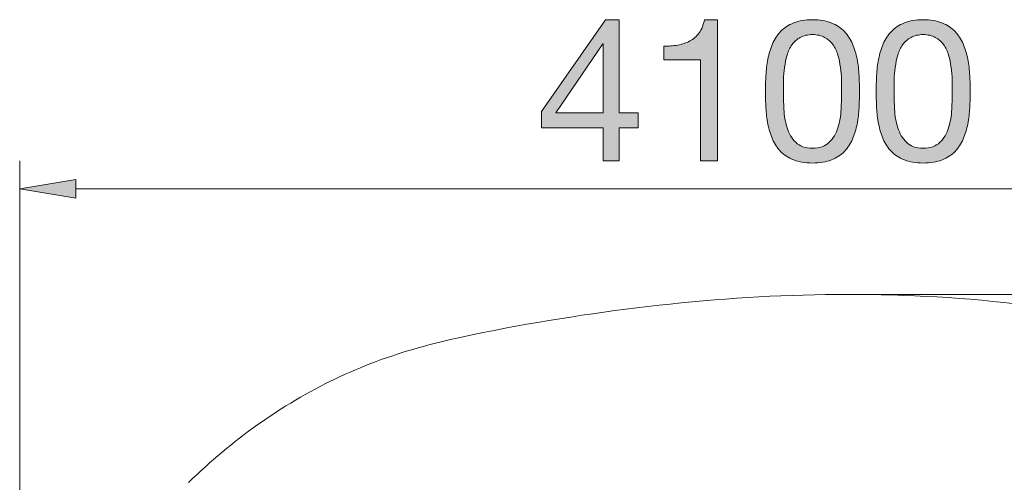
# Model space of a CAD drawing. Units: inches. Extents: x 26.1 to 79.2, y 214.2 to 270.3.
# Drawn here: x 26.1 to 54, y 257.2 to 270.3 of the extents above; entities that cross this region are included whole.
import ezdxf

# ---------------------------------------------------------------- set-up
doc = ezdxf.new("R2010")
doc.units = ezdxf.units.IN
doc.header["$MEASUREMENT"] = 0
doc.layers.add('Ebene 1', color=7, linetype='Continuous')

# ---------------------------------------------------------------- blocks, each defined once
blk = doc.blocks.new('block 5')
at = {"layer": 'Ebene 1', "true_color": 0xffffff}
h = blk.add_hatch(color=7, dxfattribs=at)
h.dxf.hatch_style = 2
h.paths.add_polyline_path([(43.652, 267.683), (43.652, 267.26), (43.11, 267.26), (43.11, 266.323), (42.658, 266.323), (42.658, 267.26), (40.903, 267.26), (40.903, 267.723), (42.726, 270.325), (43.11, 270.325), (43.11, 267.683)])
h.paths.add_polyline_path([(42.658, 269.642), (42.647, 269.642), (41.315, 267.683), (42.658, 267.683)])
h = blk.add_hatch(color=7, dxfattribs=at)
h.dxf.hatch_style = 2
edge = h.paths.add_edge_path()
edge.add_spline(control_points=[(45.413, 266.323), (45.413, 266.323), (45.413, 269.19), (45.413, 269.19), (45.413, 269.19), (44.374, 269.19), (44.374, 269.19), (44.374, 269.19), (44.374, 269.574), (44.374, 269.574), (44.51, 269.574), (44.642, 269.585), (44.77, 269.605), (44.897, 269.626), (45.013, 269.665), (45.117, 269.721), (45.22, 269.778), (45.307, 269.855), (45.379, 269.953), (45.45, 270.05), (45.499, 270.175), (45.526, 270.325), (45.526, 270.325), (45.893, 270.325), (45.893, 270.325), (45.893, 270.325), (45.893, 266.323), (45.893, 266.323), (45.893, 266.323), (45.413, 266.323), (45.413, 266.323)], knot_values=[0, 0, 0, 0, 1, 1, 1, 2, 2, 2, 3, 3, 3, 4, 4, 4, 5, 5, 5, 6, 6, 6, 7, 7, 7, 8, 8, 8, 9, 9, 9, 10, 10, 10, 10], degree=3, periodic=1)
h = blk.add_hatch(color=7, dxfattribs=at)
h.dxf.hatch_style = 2
edge = h.paths.add_edge_path()
edge.add_spline(control_points=[(47.27, 268.744), (47.278, 268.903), (47.296, 269.057), (47.326, 269.207), (47.356, 269.358), (47.4, 269.501), (47.456, 269.636), (47.513, 269.772), (47.59, 269.89), (47.688, 269.992), (47.785, 270.094), (47.909, 270.175), (48.057, 270.235), (48.206, 270.295), (48.384, 270.325), (48.591, 270.325), (48.798, 270.325), (48.975, 270.295), (49.124, 270.235), (49.273, 270.175), (49.396, 270.094), (49.494, 269.992), (49.592, 269.89), (49.669, 269.772), (49.725, 269.636), (49.782, 269.501), (49.825, 269.358), (49.855, 269.207), (49.885, 269.057), (49.904, 268.903), (49.912, 268.744), (49.919, 268.587), (49.923, 268.434), (49.923, 268.287), (49.923, 268.141), (49.919, 267.988), (49.912, 267.83), (49.904, 267.672), (49.885, 267.518), (49.855, 267.367), (49.825, 267.217), (49.782, 267.075), (49.725, 266.941), (49.669, 266.807), (49.592, 266.69), (49.494, 266.588), (49.396, 266.487), (49.274, 266.407), (49.127, 266.348), (48.98, 266.29), (48.801, 266.261), (48.591, 266.261), (48.384, 266.261), (48.206, 266.29), (48.057, 266.348), (47.909, 266.407), (47.785, 266.487), (47.688, 266.588), (47.59, 266.69), (47.513, 266.807), (47.456, 266.941), (47.4, 267.075), (47.356, 267.217), (47.326, 267.367), (47.296, 267.518), (47.278, 267.672), (47.27, 267.83), (47.262, 267.988), (47.259, 268.141), (47.259, 268.287), (47.259, 268.434), (47.262, 268.587), (47.27, 268.744)], knot_values=[0, 0, 0, 0, 1, 1, 1, 2, 2, 2, 3, 3, 3, 4, 4, 4, 5, 5, 5, 6, 6, 6, 7, 7, 7, 8, 8, 8, 9, 9, 9, 10, 10, 10, 11, 11, 11, 12, 12, 12, 13, 13, 13, 14, 14, 14, 15, 15, 15, 16, 16, 16, 17, 17, 17, 18, 18, 18, 19, 19, 19, 20, 20, 20, 21, 21, 21, 22, 22, 22, 23, 23, 23, 24, 24, 24, 24], degree=3, periodic=1)
edge = h.paths.add_edge_path()
edge.add_spline(control_points=[(47.781, 267.788), (47.79, 267.602), (47.82, 267.427), (47.871, 267.263), (47.922, 267.099), (48.004, 266.961), (48.116, 266.848), (48.229, 266.735), (48.388, 266.679), (48.591, 266.679), (48.794, 266.679), (48.952, 266.735), (49.065, 266.848), (49.178, 266.961), (49.26, 267.099), (49.311, 267.263), (49.361, 267.427), (49.391, 267.602), (49.401, 267.788), (49.41, 267.974), (49.415, 268.142), (49.415, 268.293), (49.415, 268.391), (49.414, 268.499), (49.412, 268.618), (49.41, 268.736), (49.401, 268.855), (49.384, 268.973), (49.367, 269.092), (49.342, 269.207), (49.311, 269.32), (49.278, 269.433), (49.231, 269.532), (49.169, 269.617), (49.107, 269.701), (49.029, 269.77), (48.935, 269.823), (48.841, 269.875), (48.726, 269.902), (48.591, 269.902), (48.455, 269.902), (48.34, 269.875), (48.246, 269.823), (48.152, 269.77), (48.074, 269.701), (48.012, 269.617), (47.95, 269.532), (47.903, 269.433), (47.871, 269.32), (47.839, 269.207), (47.815, 269.092), (47.798, 268.973), (47.781, 268.855), (47.771, 268.736), (47.77, 268.618), (47.767, 268.499), (47.767, 268.391), (47.767, 268.293), (47.767, 268.142), (47.771, 267.974), (47.781, 267.788)], knot_values=[0, 0, 0, 0, 1, 1, 1, 2, 2, 2, 3, 3, 3, 4, 4, 4, 5, 5, 5, 6, 6, 6, 7, 7, 7, 8, 8, 8, 9, 9, 9, 10, 10, 10, 11, 11, 11, 12, 12, 12, 13, 13, 13, 14, 14, 14, 15, 15, 15, 16, 16, 16, 17, 17, 17, 18, 18, 18, 19, 19, 19, 20, 20, 20, 20], degree=3, periodic=1)
h = blk.add_hatch(color=7, dxfattribs=at)
h.dxf.hatch_style = 2
edge = h.paths.add_edge_path()
edge.add_spline(control_points=[(50.408, 268.744), (50.416, 268.903), (50.434, 269.057), (50.465, 269.207), (50.495, 269.358), (50.538, 269.501), (50.595, 269.636), (50.651, 269.772), (50.728, 269.89), (50.826, 269.992), (50.924, 270.094), (51.047, 270.175), (51.195, 270.235), (51.344, 270.295), (51.522, 270.325), (51.729, 270.325), (51.936, 270.325), (52.113, 270.295), (52.262, 270.235), (52.411, 270.175), (52.534, 270.094), (52.632, 269.992), (52.73, 269.89), (52.807, 269.772), (52.863, 269.636), (52.92, 269.501), (52.963, 269.358), (52.993, 269.207), (53.023, 269.057), (53.042, 268.903), (53.05, 268.744), (53.057, 268.587), (53.061, 268.434), (53.061, 268.287), (53.061, 268.141), (53.057, 267.988), (53.05, 267.83), (53.042, 267.672), (53.023, 267.518), (52.993, 267.367), (52.963, 267.217), (52.92, 267.075), (52.863, 266.941), (52.807, 266.807), (52.73, 266.69), (52.632, 266.588), (52.534, 266.487), (52.412, 266.407), (52.265, 266.348), (52.118, 266.29), (51.939, 266.261), (51.729, 266.261), (51.522, 266.261), (51.344, 266.29), (51.195, 266.348), (51.047, 266.407), (50.924, 266.487), (50.826, 266.588), (50.728, 266.69), (50.651, 266.807), (50.595, 266.941), (50.538, 267.075), (50.495, 267.217), (50.465, 267.367), (50.434, 267.518), (50.416, 267.672), (50.408, 267.83), (50.401, 267.988), (50.397, 268.141), (50.397, 268.287), (50.397, 268.434), (50.401, 268.587), (50.408, 268.744)], knot_values=[0, 0, 0, 0, 1, 1, 1, 2, 2, 2, 3, 3, 3, 4, 4, 4, 5, 5, 5, 6, 6, 6, 7, 7, 7, 8, 8, 8, 9, 9, 9, 10, 10, 10, 11, 11, 11, 12, 12, 12, 13, 13, 13, 14, 14, 14, 15, 15, 15, 16, 16, 16, 17, 17, 17, 18, 18, 18, 19, 19, 19, 20, 20, 20, 21, 21, 21, 22, 22, 22, 23, 23, 23, 24, 24, 24, 24], degree=3, periodic=1)
edge = h.paths.add_edge_path()
edge.add_spline(control_points=[(50.919, 267.788), (50.928, 267.602), (50.958, 267.427), (51.009, 267.263), (51.06, 267.099), (51.142, 266.961), (51.255, 266.848), (51.368, 266.735), (51.526, 266.679), (51.729, 266.679), (51.932, 266.679), (52.09, 266.735), (52.203, 266.848), (52.316, 266.961), (52.398, 267.099), (52.449, 267.263), (52.499, 267.427), (52.529, 267.602), (52.539, 267.788), (52.548, 267.974), (52.553, 268.142), (52.553, 268.293), (52.553, 268.391), (52.552, 268.499), (52.55, 268.618), (52.548, 268.736), (52.539, 268.855), (52.522, 268.973), (52.505, 269.092), (52.48, 269.207), (52.449, 269.32), (52.417, 269.433), (52.369, 269.532), (52.307, 269.617), (52.245, 269.701), (52.167, 269.77), (52.073, 269.823), (51.979, 269.875), (51.864, 269.902), (51.729, 269.902), (51.594, 269.902), (51.479, 269.875), (51.384, 269.823), (51.29, 269.77), (51.213, 269.701), (51.15, 269.617), (51.088, 269.532), (51.041, 269.433), (51.009, 269.32), (50.977, 269.207), (50.953, 269.092), (50.936, 268.973), (50.919, 268.855), (50.909, 268.736), (50.908, 268.618), (50.906, 268.499), (50.905, 268.391), (50.905, 268.293), (50.905, 268.142), (50.909, 267.974), (50.919, 267.788)], knot_values=[0, 0, 0, 0, 1, 1, 1, 2, 2, 2, 3, 3, 3, 4, 4, 4, 5, 5, 5, 6, 6, 6, 7, 7, 7, 8, 8, 8, 9, 9, 9, 10, 10, 10, 11, 11, 11, 12, 12, 12, 13, 13, 13, 14, 14, 14, 15, 15, 15, 16, 16, 16, 17, 17, 17, 18, 18, 18, 19, 19, 19, 20, 20, 20, 20], degree=3, periodic=1)
at = {"layer": 'Ebene 1', "lineweight": 0}
for points in [[(43.652, 267.683), (43.652, 267.26), (43.11, 267.26), (43.11, 266.323), (42.658, 266.323), (42.658, 267.26), (40.903, 267.26), (40.903, 267.723), (42.726, 270.325), (43.11, 270.325), (43.11, 267.683), (43.652, 267.683)], [(42.658, 269.642), (42.647, 269.642), (41.315, 267.683), (42.658, 267.683), (42.658, 269.642)]]:
    blk.add_lwpolyline(points, dxfattribs=at)
for points, knots in [([(45.413, 266.323), (45.413, 266.323), (45.413, 269.19), (45.413, 269.19), (45.413, 269.19), (44.374, 269.19), (44.374, 269.19), (44.374, 269.19), (44.374, 269.574), (44.374, 269.574), (44.51, 269.574), (44.642, 269.585), (44.77, 269.605), (44.897, 269.626), (45.013, 269.665), (45.117, 269.721), (45.22, 269.778), (45.307, 269.855), (45.379, 269.953), (45.45, 270.05), (45.499, 270.175), (45.526, 270.325), (45.526, 270.325), (45.893, 270.325), (45.893, 270.325), (45.893, 270.325), (45.893, 266.323), (45.893, 266.323), (45.893, 266.323), (45.413, 266.323), (45.413, 266.323)], [0, 0, 0, 0, 1, 1, 1, 2, 2, 2, 3, 3, 3, 4, 4, 4, 5, 5, 5, 6, 6, 6, 7, 7, 7, 8, 8, 8, 9, 9, 9, 10, 10, 10, 10]), ([(47.27, 268.744), (47.278, 268.903), (47.296, 269.057), (47.326, 269.207), (47.356, 269.358), (47.4, 269.501), (47.456, 269.636), (47.513, 269.772), (47.59, 269.89), (47.688, 269.992), (47.785, 270.094), (47.909, 270.175), (48.057, 270.235), (48.206, 270.295), (48.384, 270.325), (48.591, 270.325), (48.798, 270.325), (48.975, 270.295), (49.124, 270.235), (49.273, 270.175), (49.396, 270.094), (49.494, 269.992), (49.592, 269.89), (49.669, 269.772), (49.725, 269.636), (49.782, 269.501), (49.825, 269.358), (49.855, 269.207), (49.885, 269.057), (49.904, 268.903), (49.912, 268.744), (49.919, 268.587), (49.923, 268.434), (49.923, 268.287), (49.923, 268.141), (49.919, 267.988), (49.912, 267.83), (49.904, 267.672), (49.885, 267.518), (49.855, 267.367), (49.825, 267.217), (49.782, 267.075), (49.725, 266.941), (49.669, 266.807), (49.592, 266.69), (49.494, 266.588), (49.396, 266.487), (49.274, 266.407), (49.127, 266.348), (48.98, 266.29), (48.801, 266.261), (48.591, 266.261), (48.384, 266.261), (48.206, 266.29), (48.057, 266.348), (47.909, 266.407), (47.785, 266.487), (47.688, 266.588), (47.59, 266.69), (47.513, 266.807), (47.456, 266.941), (47.4, 267.075), (47.356, 267.217), (47.326, 267.367), (47.296, 267.518), (47.278, 267.672), (47.27, 267.83), (47.262, 267.988), (47.259, 268.141), (47.259, 268.287), (47.259, 268.434), (47.262, 268.587), (47.27, 268.744)], [0, 0, 0, 0, 1, 1, 1, 2, 2, 2, 3, 3, 3, 4, 4, 4, 5, 5, 5, 6, 6, 6, 7, 7, 7, 8, 8, 8, 9, 9, 9, 10, 10, 10, 11, 11, 11, 12, 12, 12, 13, 13, 13, 14, 14, 14, 15, 15, 15, 16, 16, 16, 17, 17, 17, 18, 18, 18, 19, 19, 19, 20, 20, 20, 21, 21, 21, 22, 22, 22, 23, 23, 23, 24, 24, 24, 24]), ([(50.408, 268.744), (50.416, 268.903), (50.434, 269.057), (50.465, 269.207), (50.495, 269.358), (50.538, 269.501), (50.595, 269.636), (50.651, 269.772), (50.728, 269.89), (50.826, 269.992), (50.924, 270.094), (51.047, 270.175), (51.195, 270.235), (51.344, 270.295), (51.522, 270.325), (51.729, 270.325), (51.936, 270.325), (52.113, 270.295), (52.262, 270.235), (52.411, 270.175), (52.534, 270.094), (52.632, 269.992), (52.73, 269.89), (52.807, 269.772), (52.863, 269.636), (52.92, 269.501), (52.963, 269.358), (52.993, 269.207), (53.023, 269.057), (53.042, 268.903), (53.05, 268.744), (53.057, 268.587), (53.061, 268.434), (53.061, 268.287), (53.061, 268.141), (53.057, 267.988), (53.05, 267.83), (53.042, 267.672), (53.023, 267.518), (52.993, 267.367), (52.963, 267.217), (52.92, 267.075), (52.863, 266.941), (52.807, 266.807), (52.73, 266.69), (52.632, 266.588), (52.534, 266.487), (52.412, 266.407), (52.265, 266.348), (52.118, 266.29), (51.939, 266.261), (51.729, 266.261), (51.522, 266.261), (51.344, 266.29), (51.195, 266.348), (51.047, 266.407), (50.924, 266.487), (50.826, 266.588), (50.728, 266.69), (50.651, 266.807), (50.595, 266.941), (50.538, 267.075), (50.495, 267.217), (50.465, 267.367), (50.434, 267.518), (50.416, 267.672), (50.408, 267.83), (50.401, 267.988), (50.397, 268.141), (50.397, 268.287), (50.397, 268.434), (50.401, 268.587), (50.408, 268.744)], [0, 0, 0, 0, 1, 1, 1, 2, 2, 2, 3, 3, 3, 4, 4, 4, 5, 5, 5, 6, 6, 6, 7, 7, 7, 8, 8, 8, 9, 9, 9, 10, 10, 10, 11, 11, 11, 12, 12, 12, 13, 13, 13, 14, 14, 14, 15, 15, 15, 16, 16, 16, 17, 17, 17, 18, 18, 18, 19, 19, 19, 20, 20, 20, 21, 21, 21, 22, 22, 22, 23, 23, 23, 24, 24, 24, 24]), ([(47.781, 267.788), (47.79, 267.602), (47.82, 267.427), (47.871, 267.263), (47.922, 267.099), (48.004, 266.961), (48.116, 266.848), (48.229, 266.735), (48.388, 266.679), (48.591, 266.679), (48.794, 266.679), (48.952, 266.735), (49.065, 266.848), (49.178, 266.961), (49.26, 267.099), (49.311, 267.263), (49.361, 267.427), (49.391, 267.602), (49.401, 267.788), (49.41, 267.974), (49.415, 268.142), (49.415, 268.293), (49.415, 268.391), (49.414, 268.499), (49.412, 268.618), (49.41, 268.736), (49.401, 268.855), (49.384, 268.973), (49.367, 269.092), (49.342, 269.207), (49.311, 269.32), (49.278, 269.433), (49.231, 269.532), (49.169, 269.617), (49.107, 269.701), (49.029, 269.77), (48.935, 269.823), (48.841, 269.875), (48.726, 269.902), (48.591, 269.902), (48.455, 269.902), (48.34, 269.875), (48.246, 269.823), (48.152, 269.77), (48.074, 269.701), (48.012, 269.617), (47.95, 269.532), (47.903, 269.433), (47.871, 269.32), (47.839, 269.207), (47.815, 269.092), (47.798, 268.973), (47.781, 268.855), (47.771, 268.736), (47.77, 268.618), (47.767, 268.499), (47.767, 268.391), (47.767, 268.293), (47.767, 268.142), (47.771, 267.974), (47.781, 267.788)], [0, 0, 0, 0, 1, 1, 1, 2, 2, 2, 3, 3, 3, 4, 4, 4, 5, 5, 5, 6, 6, 6, 7, 7, 7, 8, 8, 8, 9, 9, 9, 10, 10, 10, 11, 11, 11, 12, 12, 12, 13, 13, 13, 14, 14, 14, 15, 15, 15, 16, 16, 16, 17, 17, 17, 18, 18, 18, 19, 19, 19, 20, 20, 20, 20]), ([(50.919, 267.788), (50.928, 267.602), (50.958, 267.427), (51.009, 267.263), (51.06, 267.099), (51.142, 266.961), (51.255, 266.848), (51.368, 266.735), (51.526, 266.679), (51.729, 266.679), (51.932, 266.679), (52.09, 266.735), (52.203, 266.848), (52.316, 266.961), (52.398, 267.099), (52.449, 267.263), (52.499, 267.427), (52.529, 267.602), (52.539, 267.788), (52.548, 267.974), (52.553, 268.142), (52.553, 268.293), (52.553, 268.391), (52.552, 268.499), (52.55, 268.618), (52.548, 268.736), (52.539, 268.855), (52.522, 268.973), (52.505, 269.092), (52.48, 269.207), (52.449, 269.32), (52.417, 269.433), (52.369, 269.532), (52.307, 269.617), (52.245, 269.701), (52.167, 269.77), (52.073, 269.823), (51.979, 269.875), (51.864, 269.902), (51.729, 269.902), (51.594, 269.902), (51.479, 269.875), (51.384, 269.823), (51.29, 269.77), (51.213, 269.701), (51.15, 269.617), (51.088, 269.532), (51.041, 269.433), (51.009, 269.32), (50.977, 269.207), (50.953, 269.092), (50.936, 268.973), (50.919, 268.855), (50.909, 268.736), (50.908, 268.618), (50.906, 268.499), (50.905, 268.391), (50.905, 268.293), (50.905, 268.142), (50.909, 267.974), (50.919, 267.788)], [0, 0, 0, 0, 1, 1, 1, 2, 2, 2, 3, 3, 3, 4, 4, 4, 5, 5, 5, 6, 6, 6, 7, 7, 7, 8, 8, 8, 9, 9, 9, 10, 10, 10, 11, 11, 11, 12, 12, 12, 13, 13, 13, 14, 14, 14, 15, 15, 15, 16, 16, 16, 17, 17, 17, 18, 18, 18, 19, 19, 19, 20, 20, 20, 20])]:
    blk.add_open_spline(points, degree=3, knots=knots, dxfattribs=at)

msp = doc.modelspace()

# ---------------------------------------------------------------- hatches: boundary and pattern name
at = {"layer": 'Ebene 1', "true_color": 0xffffff}
msp.add_hatch(color=7, dxfattribs=at).paths.add_polyline_path([(27.703, 265.793), (26.114, 265.528), (27.703, 265.263)])

# ---------------------------------------------------------------- linework, layer by layer
at = {"layer": 'Ebene 1', "color": 7, "lineweight": 9, "true_color": 0xffffff}
for points in [[(26.114, 246.62), (26.114, 266.323)], [(67.038, 265.528), (27.703, 265.528)], [(54.335, 262.266), (54.019, 262.303), (53.703, 262.337), (53.386, 262.368), (53.07, 262.396), (52.753, 262.421), (52.436, 262.443), (52.119, 262.463), (51.803, 262.48), (51.487, 262.496), (51.17, 262.508), (50.854, 262.519), (50.538, 262.527), (50.222, 262.532), (49.906, 262.535), (49.59, 262.536), (49.274, 262.535), (48.959, 262.532), (48.643, 262.526), (48.327, 262.518), (48.012, 262.508), (47.697, 262.496), (47.382, 262.482), (47.067, 262.465), (46.753, 262.447), (46.438, 262.427), (46.124, 262.404), (45.809, 262.38), (45.495, 262.353), (45.181, 262.325), (44.868, 262.295), (44.554, 262.263), (44.241, 262.229), (43.927, 262.193), (43.615, 262.156), (43.301, 262.117), (42.989, 262.075), (42.676, 262.033), (42.364, 261.988), (42.052, 261.942), (41.74, 261.894), (41.429, 261.845), (41.117, 261.794), (40.806, 261.741), (40.495, 261.687), (40.184, 261.631), (39.874, 261.574), (39.563, 261.515), (39.253, 261.454), (38.944, 261.391), (38.636, 261.324), (38.328, 261.255), (38.175, 261.218), (38.022, 261.181), (37.869, 261.142), (37.717, 261.103), (37.565, 261.062), (37.413, 261.02), (37.262, 260.976), (37.111, 260.931), (36.961, 260.885), (36.811, 260.837), (36.661, 260.788), (36.512, 260.737), (36.363, 260.685), (36.216, 260.631), (36.068, 260.575), (35.921, 260.517), (35.775, 260.458), (35.63, 260.397), (35.484, 260.334), (35.34, 260.27), (35.196, 260.203), (35.053, 260.136), (34.911, 260.066), (34.769, 259.995), (34.628, 259.923), (34.487, 259.849), (34.348, 259.773), (34.209, 259.696), (34.071, 259.617), (33.934, 259.537), (33.797, 259.456), (33.661, 259.372), (33.526, 259.288), (33.392, 259.202), (33.258, 259.114), (33.126, 259.025), (32.994, 258.935), (32.863, 258.843), (32.734, 258.75), (32.605, 258.656), (32.477, 258.56), (32.349, 258.463), (32.223, 258.365), (32.098, 258.265), (31.974, 258.164), (31.85, 258.062), (31.728, 257.958), (31.607, 257.854), (31.487, 257.748), (31.368, 257.641), (31.25, 257.533), (31.133, 257.423), (31.017, 257.313), (30.902, 257.201)], [(49.555, 262.528), (74.763, 262.528)]]:
    msp.add_lwpolyline(points, dxfattribs=at)
at = {"layer": 'Ebene 1', "lineweight": 0}
msp.add_lwpolyline([(27.703, 265.793), (26.114, 265.528), (27.703, 265.263), (27.703, 265.793)], dxfattribs=at)

# ---------------------------------------------------------------- block references
at = {"layer": 'Ebene 1'}
msp.add_blockref('block 5', (0, 0), dxfattribs=at)

doc.saveas('drawing.dxf')
